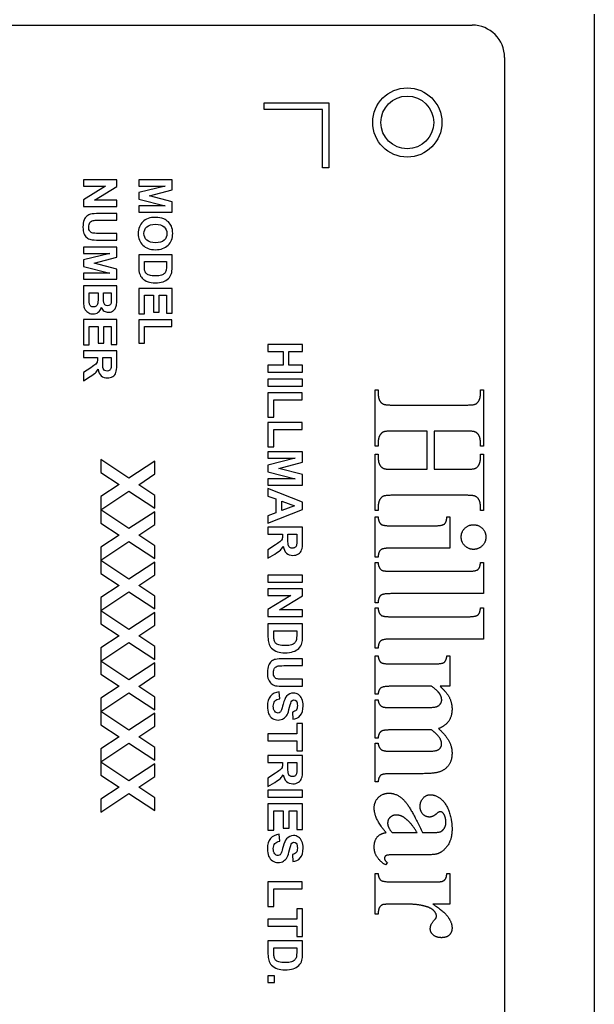
# Model space of a CAD drawing. Units: millimetres. Extents: x 130 to 1742, y 16 to 2270.
# Drawn here: x 646 to 672, y 993 to 1038 of the extents above; entities that cross this region are included whole.
import ezdxf

# ---------------------------------------------------------------- set-up
doc = ezdxf.new("R2010")
doc.units = ezdxf.units.MM
doc.header["$LTSCALE"] = 8.333333
doc.layers.add('Visible Edges(Hillmar_metric)', color=7, linetype='Continuous', lineweight=25)

msp = doc.modelspace()

# ---------------------------------------------------------------- linework, layer by layer
at = {"layer": 'Visible Edges(Hillmar_metric)'}
for p, q in [((672.183, 1038.52), (672.183, 978.52)), ((620.534, 1038.02), (666.534, 1038.02)), ((668.034, 1036.52), (668.034, 980.52)), ((656.909, 1034.12), (656.909, 1034.42)), ((656.909, 1034.42), (659.909, 1034.42)), ((659.609, 1034.12), (656.909, 1034.12)), ((659.609, 1031.42), (659.609, 1034.12)), ((659.909, 1034.42), (659.909, 1031.42)), ((659.909, 1031.42), (659.609, 1031.42)), ((650.101, 1030.86), (648.56, 1030.86)), ((648.56, 1030.86), (648.56, 1030.572)), ((648.56, 1030.572), (649.571, 1030.572)), ((649.571, 1030.572), (648.56, 1029.949)), ((649.067, 1029.925), (650.101, 1030.558)), ((650.101, 1030.558), (650.101, 1030.86)), ((652.658, 1030.866), (651.117, 1030.866)), ((651.117, 1030.866), (651.117, 1030.578)), ((651.117, 1030.578), (652.33, 1030.577)), ((652.33, 1030.577), (651.117, 1030.274)), ((652.658, 1030.4), (652.658, 1030.866)), ((651.117, 1030.274), (651.117, 1029.973)), ((651.117, 1029.973), (652.33, 1029.668)), ((651.607, 1030.121), (652.658, 1030.4)), ((652.658, 1029.848), (651.607, 1030.121)), ((648.56, 1029.949), (648.56, 1029.638)), ((648.56, 1029.638), (650.101, 1029.638)), ((650.101, 1029.925), (649.067, 1029.925)), ((650.101, 1029.638), (650.101, 1029.925)), ((652.33, 1029.668), (651.117, 1029.668)), ((651.117, 1029.668), (651.117, 1029.38)), ((652.658, 1029.38), (652.658, 1029.848)), ((650.101, 1029.31), (649.279, 1029.31)), ((650.101, 1028.999), (650.101, 1029.31)), ((651.117, 1029.38), (652.658, 1029.38)), ((649.266, 1028.999), (650.101, 1028.999)), ((650.101, 1028.393), (649.248, 1028.393)), ((650.101, 1028.082), (650.101, 1028.393)), ((650.101, 1027.756), (648.56, 1027.756)), ((648.56, 1027.756), (648.56, 1027.469)), ((649.292, 1028.082), (650.101, 1028.082)), ((650.101, 1027.29), (650.101, 1027.756)), ((648.56, 1027.469), (649.773, 1027.468)), ((649.773, 1027.468), (648.56, 1027.165)), ((649.05, 1027.012), (650.101, 1027.29)), ((652.658, 1027.397), (651.117, 1027.397)), ((651.117, 1027.397), (651.117, 1026.811)), ((652.658, 1026.828), (652.658, 1027.397)), ((648.56, 1027.165), (648.56, 1026.864)), ((648.56, 1026.864), (649.773, 1026.559)), ((650.101, 1026.738), (649.05, 1027.012)), ((651.378, 1026.853), (651.378, 1027.086)), ((651.378, 1027.086), (652.397, 1027.086)), ((652.397, 1027.086), (652.397, 1026.946)), ((649.773, 1026.559), (648.56, 1026.559)), ((648.56, 1026.559), (648.56, 1026.271)), ((650.101, 1026.271), (650.101, 1026.738)), ((648.56, 1026.271), (650.101, 1026.271)), ((650.101, 1025.96), (648.56, 1025.96)), ((648.56, 1025.96), (648.56, 1025.435)), ((650.101, 1025.343), (650.101, 1025.96)), ((648.821, 1025.649), (649.233, 1025.649)), ((648.821, 1025.36), (648.821, 1025.649)), ((649.233, 1025.649), (649.233, 1025.396)), ((649.489, 1025.649), (649.845, 1025.649)), ((649.489, 1025.444), (649.489, 1025.649)), ((649.845, 1025.649), (649.845, 1025.47)), ((652.658, 1025.84), (651.117, 1025.84)), ((651.117, 1025.84), (651.117, 1024.668)), ((651.378, 1024.668), (651.378, 1025.529)), ((651.378, 1025.529), (651.795, 1025.529)), ((651.795, 1025.529), (651.795, 1024.755)), ((652.056, 1024.755), (652.056, 1025.529)), ((652.056, 1025.529), (652.397, 1025.529)), ((652.397, 1025.529), (652.397, 1024.698)), ((652.658, 1024.698), (652.658, 1025.84)), ((651.117, 1024.668), (651.378, 1024.668)), ((651.795, 1024.755), (652.056, 1024.755)), ((652.397, 1024.698), (652.658, 1024.698)), ((650.101, 1024.405), (648.56, 1024.405)), ((648.56, 1024.405), (648.56, 1023.233)), ((648.821, 1023.233), (648.821, 1024.094)), ((648.821, 1024.094), (649.238, 1024.094)), ((649.238, 1024.094), (649.238, 1023.32)), ((649.498, 1023.32), (649.498, 1024.094)), ((649.498, 1024.094), (649.84, 1024.094)), ((649.84, 1024.094), (649.84, 1023.263)), ((650.101, 1023.263), (650.101, 1024.405)), ((652.645, 1024.396), (651.117, 1024.396)), ((651.117, 1024.396), (651.117, 1023.311)), ((651.378, 1023.311), (651.378, 1024.085)), ((651.378, 1024.085), (652.645, 1024.085)), ((652.645, 1024.085), (652.645, 1024.396)), ((648.56, 1023.233), (648.821, 1023.233)), ((649.238, 1023.32), (649.498, 1023.32)), ((649.84, 1023.263), (650.101, 1023.263)), ((651.117, 1023.311), (651.378, 1023.311)), ((658.691, 1023.26), (657.091, 1023.26)), ((657.091, 1023.26), (657.091, 1022.937)), ((658.691, 1022.937), (658.691, 1023.26)), ((650.101, 1022.969), (648.56, 1022.969)), ((648.56, 1022.969), (648.56, 1022.658)), ((650.101, 1022.314), (650.101, 1022.969)), ((657.091, 1022.937), (657.791, 1022.937)), ((657.791, 1022.937), (657.791, 1022.304)), ((658.062, 1022.304), (658.062, 1022.937)), ((658.062, 1022.937), (658.691, 1022.937)), ((648.56, 1022.658), (649.204, 1022.658)), ((649.204, 1022.658), (649.204, 1022.595)), ((649.449, 1022.428), (649.449, 1022.658)), ((649.449, 1022.658), (649.84, 1022.658)), ((649.84, 1022.658), (649.84, 1022.415)), ((657.791, 1022.304), (657.091, 1022.304)), ((657.091, 1022.304), (657.091, 1021.981)), ((658.691, 1022.304), (658.062, 1022.304)), ((658.691, 1021.981), (658.691, 1022.304)), ((648.896, 1022.179), (648.56, 1021.955)), ((648.56, 1021.955), (648.56, 1021.583)), ((657.091, 1021.981), (658.691, 1021.981)), ((648.56, 1021.583), (648.861, 1021.77)), ((658.691, 1021.656), (657.091, 1021.656)), ((657.091, 1021.656), (657.091, 1021.333)), ((657.091, 1021.333), (658.691, 1021.333)), ((658.691, 1021.333), (658.691, 1021.656)), ((658.678, 1021.016), (657.091, 1021.016)), ((657.091, 1021.016), (657.091, 1019.889)), ((658.678, 1020.693), (658.678, 1021.016)), ((662.053, 1018.552), (662.053, 1021.158)), ((662.053, 1021.158), (662.188, 1021.158)), ((662.188, 1021.158), (662.188, 1020.991)), ((666.918, 1020.991), (666.918, 1021.158)), ((666.918, 1021.158), (667.053, 1021.158)), ((667.053, 1021.158), (667.053, 1018.552)), ((657.362, 1019.889), (657.362, 1020.693)), ((657.362, 1020.693), (658.678, 1020.693)), ((662.907, 1020.456), (666.199, 1020.456)), ((657.091, 1019.889), (657.362, 1019.889)), ((658.678, 1019.65), (657.091, 1019.65)), ((657.091, 1019.65), (657.091, 1018.523)), ((658.678, 1019.327), (658.678, 1019.65)), ((657.362, 1018.523), (657.362, 1019.327)), ((657.362, 1019.327), (658.678, 1019.327)), ((664.459, 1019.255), (662.907, 1019.255)), ((664.459, 1017.486), (664.459, 1019.255)), ((666.199, 1019.255), (664.782, 1019.255)), ((664.782, 1019.255), (664.782, 1017.486)), ((662.188, 1018.716), (662.188, 1018.552)), ((666.918, 1018.552), (666.918, 1018.716)), ((657.091, 1018.523), (657.362, 1018.523)), ((658.691, 1018.296), (657.091, 1018.296)), ((657.091, 1018.296), (657.091, 1017.998)), ((658.691, 1017.812), (658.691, 1018.296)), ((662.188, 1018.552), (662.053, 1018.552)), ((662.053, 1015.582), (662.053, 1018.189)), ((662.053, 1018.189), (662.188, 1018.189)), ((662.188, 1018.189), (662.188, 1018.025)), ((667.053, 1018.552), (666.918, 1018.552)), ((666.918, 1018.025), (666.918, 1018.189)), ((666.918, 1018.189), (667.053, 1018.189)), ((667.053, 1018.189), (667.053, 1015.582)), ((650.661, 1017.076), (649.359, 1017.939)), ((649.359, 1017.939), (649.359, 1017.333)), ((651.859, 1017.859), (650.661, 1017.076)), ((651.859, 1017.27), (651.859, 1017.859)), ((657.091, 1017.998), (658.351, 1017.996)), ((658.351, 1017.996), (657.091, 1017.682)), ((657.091, 1017.682), (657.091, 1017.37)), ((657.6, 1017.523), (658.691, 1017.812)), ((649.359, 1017.333), (650.205, 1016.778)), ((651.112, 1016.775), (651.859, 1017.27)), ((657.091, 1017.37), (658.351, 1017.052)), ((658.691, 1017.239), (657.6, 1017.523)), ((658.691, 1016.754), (658.691, 1017.239)), ((662.907, 1017.486), (664.459, 1017.486)), ((664.782, 1017.486), (666.199, 1017.486)), ((650.205, 1016.778), (649.359, 1016.224)), ((651.859, 1016.279), (651.112, 1016.775)), ((658.351, 1017.052), (657.091, 1017.052)), ((657.091, 1017.052), (657.091, 1016.754)), ((649.359, 1015.614), (650.662, 1016.477)), ((650.662, 1016.477), (651.859, 1015.69)), ((657.091, 1016.754), (658.691, 1016.754)), ((658.691, 1015.972), (657.091, 1016.594)), ((657.091, 1016.594), (657.091, 1016.251)), ((649.359, 1016.224), (649.359, 1015.614)), ((651.859, 1015.69), (651.859, 1016.279)), ((657.091, 1016.251), (657.455, 1016.118)), ((657.455, 1016.118), (657.455, 1015.479)), ((657.725, 1015.583), (657.725, 1016.021)), ((657.725, 1016.021), (658.318, 1015.804)), ((658.691, 1015.628), (658.691, 1015.972)), ((666.199, 1016.285), (662.907, 1016.285)), ((650.661, 1014.745), (649.359, 1015.609)), ((649.359, 1015.609), (649.359, 1015.003)), ((651.859, 1015.528), (650.661, 1014.745)), ((651.859, 1014.94), (651.859, 1015.528)), ((657.091, 1014.989), (658.691, 1015.628)), ((657.455, 1015.479), (657.091, 1015.34)), ((658.318, 1015.804), (657.725, 1015.583)), ((662.188, 1015.582), (662.053, 1015.582)), ((662.188, 1015.746), (662.188, 1015.582)), ((666.918, 1015.582), (666.918, 1015.746)), ((667.053, 1015.582), (666.918, 1015.582)), ((649.359, 1015.003), (650.205, 1014.448)), ((657.091, 1015.34), (657.091, 1014.989)), ((662.053, 1013.421), (662.053, 1015.288)), ((662.053, 1015.288), (662.184, 1015.288)), ((665.366, 1015.288), (665.501, 1015.288)), ((665.501, 1015.288), (665.501, 1013.842)), ((651.112, 1014.444), (651.859, 1014.94)), ((658.691, 1014.816), (657.091, 1014.816)), ((657.091, 1014.816), (657.091, 1014.493)), ((658.691, 1014.135), (658.691, 1014.816)), ((662.768, 1014.876), (664.782, 1014.876)), ((650.205, 1014.448), (649.359, 1013.894)), ((649.359, 1013.284), (650.662, 1014.147)), ((650.662, 1014.147), (651.859, 1013.36)), ((651.859, 1013.949), (651.112, 1014.444)), ((657.091, 1014.493), (657.76, 1014.493)), ((657.76, 1014.493), (657.76, 1014.427)), ((658.014, 1014.493), (658.421, 1014.493)), ((658.014, 1014.254), (658.014, 1014.493)), ((658.421, 1014.493), (658.421, 1014.24)), ((649.359, 1013.894), (649.359, 1013.284)), ((651.859, 1013.36), (651.859, 1013.949)), ((657.44, 1013.995), (657.091, 1013.762)), ((657.091, 1013.762), (657.091, 1013.376)), ((665.501, 1013.842), (662.768, 1013.842)), ((650.661, 1012.415), (649.359, 1013.278)), ((649.359, 1013.278), (649.359, 1012.672)), ((651.859, 1013.198), (650.661, 1012.415)), ((651.859, 1012.609), (651.859, 1013.198)), ((657.091, 1013.376), (657.403, 1013.571)), ((662.184, 1013.421), (662.053, 1013.421)), ((662.053, 1011.318), (662.053, 1013.185)), ((662.053, 1013.185), (662.184, 1013.185)), ((666.918, 1013.185), (667.053, 1013.185)), ((667.053, 1013.185), (667.053, 1011.738)), ((662.768, 1012.772), (666.338, 1012.772)), ((649.359, 1012.672), (650.205, 1012.118)), ((651.112, 1012.114), (651.859, 1012.609)), ((658.691, 1012.591), (657.091, 1012.591)), ((657.091, 1012.591), (657.091, 1012.268)), ((657.091, 1012.268), (658.691, 1012.268)), ((658.691, 1012.268), (658.691, 1012.591)), ((650.205, 1012.118), (649.359, 1011.563)), ((649.359, 1010.953), (650.662, 1011.817)), ((650.662, 1011.817), (651.859, 1011.03)), ((651.859, 1011.618), (651.112, 1012.114)), ((658.691, 1011.957), (657.091, 1011.957)), ((657.091, 1011.957), (657.091, 1011.659)), ((658.691, 1011.644), (658.691, 1011.957)), ((649.359, 1011.563), (649.359, 1010.953)), ((651.859, 1011.03), (651.859, 1011.618)), ((657.091, 1011.659), (658.141, 1011.659)), ((658.141, 1011.659), (657.091, 1011.011)), ((657.618, 1010.987), (658.691, 1011.644)), ((662.184, 1011.318), (662.053, 1011.318)), ((667.053, 1011.738), (662.768, 1011.738)), ((650.661, 1010.084), (649.359, 1010.948)), ((649.359, 1010.948), (649.359, 1010.342)), ((651.859, 1010.868), (650.661, 1010.084)), ((651.859, 1010.279), (651.859, 1010.868)), ((657.091, 1011.011), (657.091, 1010.688)), ((658.691, 1010.987), (657.618, 1010.987)), ((658.691, 1010.688), (658.691, 1010.987)), ((662.053, 1009.218), (662.053, 1011.085)), ((662.053, 1011.085), (662.184, 1011.085)), ((666.918, 1011.085), (667.053, 1011.085)), ((667.053, 1011.085), (667.053, 1009.639)), ((657.091, 1010.688), (658.691, 1010.688)), ((662.768, 1010.672), (666.338, 1010.672)), ((649.359, 1010.342), (650.205, 1009.787)), ((651.112, 1009.783), (651.859, 1010.279)), ((658.691, 1010.348), (657.091, 1010.348)), ((657.091, 1010.348), (657.091, 1009.739)), ((657.362, 1009.783), (657.362, 1010.024)), ((657.362, 1010.024), (658.421, 1010.024)), ((658.421, 1010.024), (658.421, 1009.879)), ((658.691, 1009.756), (658.691, 1010.348)), ((650.205, 1009.787), (649.359, 1009.233)), ((651.859, 1009.288), (651.112, 1009.783)), ((667.053, 1009.639), (662.768, 1009.639)), ((649.359, 1008.623), (650.662, 1009.486)), ((649.359, 1009.233), (649.359, 1008.623)), ((650.662, 1009.486), (651.859, 1008.699)), ((651.859, 1008.699), (651.859, 1009.288)), ((662.184, 1009.218), (662.053, 1009.218)), ((650.661, 1007.754), (649.359, 1008.617)), ((649.359, 1008.617), (649.359, 1008.011)), ((658.691, 1008.733), (657.838, 1008.733)), ((658.691, 1008.41), (658.691, 1008.733)), ((662.053, 1007.086), (662.053, 1008.863)), ((662.053, 1008.863), (662.184, 1008.863)), ((665.366, 1008.863), (665.501, 1008.863)), ((665.501, 1008.863), (665.501, 1007.457)), ((651.859, 1008.537), (650.661, 1007.754)), ((651.859, 1007.948), (651.859, 1008.537)), ((657.824, 1008.41), (658.691, 1008.41)), ((662.801, 1008.491), (664.753, 1008.491)), ((649.359, 1008.011), (650.205, 1007.457)), ((651.112, 1007.453), (651.859, 1007.948)), ((658.691, 1007.781), (657.806, 1007.781)), ((658.691, 1007.457), (658.691, 1007.781)), ((650.205, 1007.457), (649.359, 1006.902)), ((651.859, 1006.958), (651.112, 1007.453)), ((657.851, 1007.457), (658.691, 1007.457)), ((664.655, 1007.457), (662.801, 1007.457)), ((665.501, 1007.457), (665.047, 1007.457)), ((649.359, 1006.293), (650.662, 1007.156)), ((649.359, 1006.902), (649.359, 1006.293)), ((650.662, 1007.156), (651.859, 1006.369)), ((651.859, 1006.369), (651.859, 1006.958)), ((657.644, 1006.884), (657.613, 1007.199)), ((662.184, 1007.086), (662.053, 1007.086)), ((662.053, 1005.051), (662.053, 1006.837)), ((662.053, 1006.837), (662.184, 1006.837)), ((662.801, 1006.473), (664.288, 1006.473)), ((650.661, 1005.424), (649.359, 1006.287)), ((649.359, 1006.287), (649.359, 1005.681)), ((651.859, 1006.207), (650.661, 1005.424)), ((651.859, 1005.618), (651.859, 1006.207)), ((658.219, 1006.267), (658.234, 1005.944)), ((649.359, 1005.681), (650.205, 1005.126)), ((651.112, 1005.123), (651.859, 1005.618)), ((658.421, 1005.739), (658.421, 1005.265)), ((658.691, 1005.739), (658.421, 1005.739)), ((658.691, 1004.468), (658.691, 1005.739)), ((664.655, 1005.439), (662.801, 1005.439)), ((650.205, 1005.126), (649.359, 1004.572)), ((651.859, 1004.627), (651.112, 1005.123)), ((658.421, 1005.265), (657.091, 1005.265)), ((657.091, 1005.265), (657.091, 1004.941)), ((657.091, 1004.941), (658.421, 1004.941)), ((658.421, 1004.941), (658.421, 1004.468)), ((662.184, 1005.051), (662.053, 1005.051)), ((649.359, 1003.962), (650.662, 1004.825)), ((649.359, 1004.572), (649.359, 1003.962)), ((650.662, 1004.825), (651.859, 1004.038)), ((651.859, 1004.038), (651.859, 1004.627)), ((662.053, 1003.046), (662.053, 1004.827)), ((662.053, 1004.827), (662.184, 1004.827)), ((658.691, 1004.259), (657.091, 1004.259)), ((657.091, 1004.259), (657.091, 1003.935)), ((658.421, 1004.468), (658.691, 1004.468)), ((658.691, 1003.578), (658.691, 1004.259)), ((662.801, 1004.451), (664.288, 1004.451)), ((650.661, 1003.093), (649.359, 1003.956)), ((649.359, 1003.956), (649.359, 1003.35)), ((651.859, 1003.876), (650.661, 1003.093)), ((651.859, 1003.288), (651.859, 1003.876)), ((657.091, 1003.935), (657.76, 1003.935)), ((657.76, 1003.935), (657.76, 1003.87)), ((658.014, 1003.935), (658.421, 1003.935)), ((658.014, 1003.696), (658.014, 1003.935)), ((658.421, 1003.935), (658.421, 1003.683)), ((649.359, 1003.35), (650.205, 1002.796)), ((651.112, 1002.792), (651.859, 1003.288)), ((657.44, 1003.438), (657.091, 1003.205)), ((657.091, 1003.205), (657.091, 1002.818)), ((664.214, 1003.417), (662.801, 1003.417)), ((650.205, 1002.796), (649.359, 1002.242)), ((651.859, 1002.297), (651.112, 1002.792)), ((657.091, 1002.818), (657.403, 1003.013)), ((662.184, 1003.046), (662.053, 1003.046)), ((649.359, 1001.632), (650.662, 1002.495)), ((649.359, 1002.242), (649.359, 1001.632)), ((650.662, 1002.495), (651.859, 1001.708)), ((651.859, 1001.708), (651.859, 1002.297)), ((658.691, 1002.655), (657.091, 1002.655)), ((657.091, 1002.655), (657.091, 1002.332)), ((657.091, 1002.332), (658.691, 1002.332)), ((658.691, 1002.332), (658.691, 1002.655)), ((658.691, 1002.023), (657.091, 1002.023)), ((657.091, 1002.023), (657.091, 1000.806)), ((658.691, 1000.837), (658.691, 1002.023)), ((657.362, 1000.806), (657.362, 1001.7)), ((657.362, 1001.7), (657.795, 1001.7)), ((657.795, 1001.7), (657.795, 1000.896)), ((658.066, 1000.896), (658.066, 1001.7)), ((658.066, 1001.7), (658.421, 1001.7)), ((658.421, 1001.7), (658.421, 1000.837)), ((657.795, 1000.896), (658.066, 1000.896)), ((657.091, 1000.806), (657.362, 1000.806)), ((657.644, 1000.3), (657.613, 1000.615)), ((658.421, 1000.837), (658.691, 1000.837)), ((662.829, 1000.693), (663.985, 1000.693)), ((664.234, 1000.693), (664.578, 1000.693)), ((658.219, 999.683), (658.234, 999.36)), ((664.23, 999.663), (662.895, 999.663)), ((662.613, 999.308), (662.527, 999.198)), ((662.053, 996.93), (662.053, 998.797)), ((662.053, 998.797), (662.184, 998.797)), ((665.366, 998.797), (665.501, 998.797)), ((665.501, 998.797), (665.501, 997.384)), ((658.678, 998.411), (657.091, 998.411)), ((657.091, 998.411), (657.091, 997.284)), ((658.678, 998.088), (658.678, 998.411)), ((662.866, 998.413), (664.77, 998.413)), ((657.362, 997.284), (657.362, 998.088)), ((657.362, 998.088), (658.678, 998.088)), ((657.091, 997.284), (657.362, 997.284)), ((663.659, 997.38), (662.658, 997.38)), ((665.501, 997.384), (664.721, 997.384)), ((658.421, 997.168), (658.421, 996.694)), ((658.691, 997.168), (658.421, 997.168)), ((658.691, 995.898), (658.691, 997.168)), ((662.184, 996.93), (662.053, 996.93)), ((658.421, 996.694), (657.091, 996.694)), ((657.091, 996.694), (657.091, 996.371)), ((657.091, 996.371), (658.421, 996.371)), ((658.421, 996.371), (658.421, 995.898)), ((658.421, 995.898), (658.691, 995.898)), ((658.691, 995.69), (657.091, 995.69)), ((657.091, 995.69), (657.091, 995.082)), ((658.691, 995.099), (658.691, 995.69)), ((657.362, 995.126), (657.362, 995.367)), ((657.362, 995.367), (658.421, 995.367)), ((658.421, 995.367), (658.421, 995.222)), ((657.399, 994.077), (657.091, 994.077)), ((657.091, 994.077), (657.091, 993.77)), ((657.399, 993.77), (657.399, 994.077)), ((657.091, 993.77), (657.399, 993.77))]:
    msp.add_line(p, q, dxfattribs=at)
for radius in [1.6, 1.22]:
    msp.add_circle((663.534, 1033.52), radius, dxfattribs=at)
msp.add_arc((666.534, 1036.52), 1.5, 0, 90, dxfattribs=at)
for points, knots in [([(648.889, 1029.279), (648.829, 1029.265), (648.772, 1029.236), (648.664, 1029.148), (648.619, 1029.088), (648.551, 1028.936), (648.534, 1028.824), (648.534, 1028.677)], [-0.08273947, -0.08273947, -0.08273947, -0.08273947, -0.05515965, -0.05515965, -0.02757982, -0.02757982, 0, 0, 0, 0]), ([(651.878, 1029.133), (651.633, 1029.133), (651.441, 1029.065), (651.162, 1028.794), (651.092, 1028.612), (651.092, 1028.383)], [-0.1026235, -0.1026235, -0.1026235, -0.1026235, -0.0513117, -0.0513117, 0, 0, 0, 0]), ([(652.623, 1028.719), (652.593, 1028.791), (652.547, 1028.858), (652.422, 1028.979), (652.351, 1029.027), (652.273, 1029.062)], [-0.08474031, -0.08474031, -0.08474031, -0.08474031, -0.04237016, -0.04237016, 0, 0, 0, 0]), ([(648.534, 1028.677), (648.534, 1028.556), (648.55, 1028.457), (648.613, 1028.305), (648.655, 1028.245), (648.759, 1028.155), (648.824, 1028.124), (648.976, 1028.09), (649.107, 1028.082), (649.292, 1028.082)], [-0.33463, -0.33463, -0.33463, -0.33463, -0.2509725, -0.2509725, -0.167315, -0.167315, -0.0836575, -0.0836575, 0, 0, 0, 0]), ([(648.8, 1028.686), (648.8, 1028.773), (648.819, 1028.842), (648.896, 1028.942), (648.946, 1028.974), (649.009, 1028.987)], [-0.05369863, -0.05369863, -0.05369863, -0.05369863, -0.02684931, -0.02684931, 0, 0, 0, 0]), ([(649.248, 1028.393), (649.126, 1028.393), (649.039, 1028.397), (648.934, 1028.415), (648.89, 1028.442), (648.818, 1028.532), (648.8, 1028.599), (648.8, 1028.686)], [-0.07436053, -0.07436053, -0.07436053, -0.07436053, -0.04957369, -0.04957369, -0.02478684, -0.02478684, 0, 0, 0, 0]), ([(651.357, 1028.383), (651.357, 1028.508), (651.402, 1028.61), (651.582, 1028.772), (651.714, 1028.812), (651.889, 1028.812)], [-0.1269476, -0.1269476, -0.1269476, -0.1269476, -0.0634738, -0.0634738, 0, 0, 0, 0]), ([(651.889, 1028.812), (652.066, 1028.812), (652.198, 1028.773), (652.374, 1028.615), (652.418, 1028.512), (652.418, 1028.383)], [-0.06879415, -0.06879415, -0.06879415, -0.06879415, -0.03439708, -0.03439708, 0, 0, 0, 0]), ([(651.092, 1028.383), (651.092, 1028.157), (651.162, 1027.976), (651.443, 1027.706), (651.637, 1027.638), (651.885, 1027.638)], [-0.185571, -0.185571, -0.185571, -0.185571, -0.0927855, -0.0927855, 0, 0, 0, 0]), ([(651.892, 1027.958), (651.714, 1027.958), (651.58, 1027.998), (651.402, 1028.157), (651.357, 1028.259), (651.357, 1028.383)], [-0.07647436, -0.07647436, -0.07647436, -0.07647436, -0.03823718, -0.03823718, 0, 0, 0, 0]), ([(651.885, 1027.638), (652.136, 1027.638), (652.332, 1027.706), (652.613, 1027.978), (652.684, 1028.16), (652.684, 1028.387)], [-0.1013411, -0.1013411, -0.1013411, -0.1013411, -0.0506705, -0.0506705, 0, 0, 0, 0]), ([(652.418, 1028.383), (652.418, 1028.255), (652.375, 1028.152), (652.201, 1027.997), (652.069, 1027.958), (651.892, 1027.958)], [-0.1392221, -0.1392221, -0.1392221, -0.1392221, -0.0696111, -0.0696111, 0, 0, 0, 0]), ([(651.888, 1026.425), (651.769, 1026.425), (651.675, 1026.435), (651.536, 1026.478), (651.487, 1026.505), (651.427, 1026.571), (651.406, 1026.614), (651.393, 1026.664)], [-0.06009034, -0.06009034, -0.06009034, -0.06009034, -0.04006023, -0.04006023, -0.02003011, -0.02003011, 0, 0, 0, 0]), ([(651.872, 1026.104), (652.017, 1026.104), (652.139, 1026.121), (652.335, 1026.189), (652.418, 1026.238), (652.555, 1026.367), (652.602, 1026.444), (652.629, 1026.534)], [-0.07290621, -0.07290621, -0.07290621, -0.07290621, -0.04860414, -0.04860414, -0.02430207, -0.02430207, 0, 0, 0, 0]), ([(652.382, 1026.689), (652.37, 1026.631), (652.345, 1026.583), (652.274, 1026.507), (652.225, 1026.478), (652.098, 1026.435), (652.007, 1026.425), (651.888, 1026.425)], [-0.1462291, -0.1462291, -0.1462291, -0.1462291, -0.0974861, -0.0974861, -0.048743, -0.048743, 0, 0, 0, 0]), ([(648.571, 1025.059), (648.58, 1024.977), (648.605, 1024.908), (648.684, 1024.794), (648.737, 1024.75), (648.869, 1024.685), (648.937, 1024.668), (649.008, 1024.668)], [-0.04632062, -0.04632062, -0.04632062, -0.04632062, -0.03088041, -0.03088041, -0.01544021, -0.01544021, 0, 0, 0, 0]), ([(649.023, 1024.989), (648.968, 1024.989), (648.924, 1025.004), (648.859, 1025.062), (648.839, 1025.1), (648.83, 1025.146)], [-0.0215791, -0.0215791, -0.0215791, -0.0215791, -0.01078955, -0.01078955, 0, 0, 0, 0]), ([(649.233, 1025.396), (649.233, 1025.255), (649.226, 1025.162), (649.196, 1025.077), (649.172, 1025.045), (649.108, 1025), (649.069, 1024.989), (649.023, 1024.989)], [-0.03979101, -0.03979101, -0.03979101, -0.03979101, -0.02652734, -0.02652734, -0.01326367, -0.01326367, 0, 0, 0, 0]), ([(649.67, 1025.046), (649.62, 1025.046), (649.58, 1025.062), (649.519, 1025.123), (649.501, 1025.165), (649.494, 1025.218)], [-0.0273423, -0.0273423, -0.0273423, -0.0273423, -0.01367115, -0.01367115, 0, 0, 0, 0]), ([(649.84, 1025.204), (649.833, 1025.151), (649.815, 1025.112), (649.756, 1025.06), (649.718, 1025.046), (649.67, 1025.046)], [-0.03442762, -0.03442762, -0.03442762, -0.03442762, -0.01721381, -0.01721381, 0, 0, 0, 0]), ([(649.713, 1024.743), (649.78, 1024.743), (649.84, 1024.759), (649.947, 1024.823), (649.99, 1024.862), (650.054, 1024.957), (650.075, 1025.011), (650.096, 1025.13), (650.101, 1025.221), (650.101, 1025.343)], [-0.4782498, -0.4782498, -0.4782498, -0.4782498, -0.3586874, -0.3586874, -0.2391249, -0.2391249, -0.1195625, -0.1195625, 0, 0, 0, 0]), ([(649.008, 1024.668), (649.097, 1024.668), (649.174, 1024.693), (649.306, 1024.794), (649.352, 1024.866), (649.38, 1024.96)], [-0.06369312, -0.06369312, -0.06369312, -0.06369312, -0.03184656, -0.03184656, 0, 0, 0, 0]), ([(649.38, 1024.96), (649.41, 1024.893), (649.456, 1024.84), (649.575, 1024.763), (649.641, 1024.743), (649.713, 1024.743)], [-0.04031787, -0.04031787, -0.04031787, -0.04031787, -0.02015893, -0.02015893, 0, 0, 0, 0]), ([(649.204, 1022.595), (649.204, 1022.523), (649.198, 1022.47), (649.175, 1022.404), (649.154, 1022.373), (649.091, 1022.315), (649.016, 1022.26), (648.896, 1022.179)], [-0.2339628, -0.2339628, -0.2339628, -0.2339628, -0.1559752, -0.1559752, -0.0779876, -0.0779876, 0, 0, 0, 0]), ([(649.649, 1022.029), (649.602, 1022.029), (649.564, 1022.039), (649.502, 1022.082), (649.48, 1022.111), (649.455, 1022.185), (649.449, 1022.278), (649.449, 1022.428)], [-0.1022525, -0.1022525, -0.1022525, -0.1022525, -0.0681683, -0.0681683, -0.0340842, -0.0340842, 0, 0, 0, 0]), ([(649.669, 1021.708), (649.76, 1021.708), (649.841, 1021.731), (649.982, 1021.821), (650.031, 1021.88), (650.087, 1022.029), (650.101, 1022.149), (650.101, 1022.314)], [-0.1030649, -0.1030649, -0.1030649, -0.1030649, -0.0687099, -0.0687099, -0.034355, -0.034355, 0, 0, 0, 0]), ([(648.861, 1021.77), (648.981, 1021.845), (649.064, 1021.904), (649.158, 1021.992), (649.201, 1022.047), (649.24, 1022.114)], [-0.09631905, -0.09631905, -0.09631905, -0.09631905, -0.04815952, -0.04815952, 0, 0, 0, 0]), ([(649.24, 1022.114), (649.26, 1021.979), (649.307, 1021.877), (649.458, 1021.742), (649.554, 1021.708), (649.669, 1021.708)], [-0.09437595, -0.09437595, -0.09437595, -0.09437595, -0.04718797, -0.04718797, 0, 0, 0, 0]), ([(649.835, 1022.187), (649.827, 1022.137), (649.806, 1022.098), (649.742, 1022.043), (649.7, 1022.029), (649.649, 1022.029)], [-0.03371386, -0.03371386, -0.03371386, -0.03371386, -0.01685693, -0.01685693, 0, 0, 0, 0]), ([(657.76, 1014.427), (657.76, 1014.352), (657.754, 1014.298), (657.73, 1014.229), (657.708, 1014.197), (657.643, 1014.136), (657.564, 1014.079), (657.44, 1013.995)], [-0.2429929, -0.2429929, -0.2429929, -0.2429929, -0.1619953, -0.1619953, -0.0809976, -0.0809976, 0, 0, 0, 0]), ([(658.222, 1013.839), (658.174, 1013.839), (658.134, 1013.85), (658.07, 1013.894), (658.047, 1013.924), (658.021, 1014.001), (658.014, 1014.098), (658.014, 1014.254)], [-0.1061991, -0.1061991, -0.1061991, -0.1061991, -0.0707994, -0.0707994, -0.0353997, -0.0353997, 0, 0, 0, 0]), ([(658.243, 1013.506), (658.338, 1013.506), (658.422, 1013.529), (658.568, 1013.623), (658.619, 1013.685), (658.677, 1013.839), (658.691, 1013.964), (658.691, 1014.135)], [-0.1070428, -0.1070428, -0.1070428, -0.1070428, -0.0713619, -0.0713619, -0.0356809, -0.0356809, 0, 0, 0, 0]), ([(657.403, 1013.571), (657.528, 1013.648), (657.614, 1013.709), (657.712, 1013.8), (657.757, 1013.858), (657.797, 1013.928)], [-0.1000366, -0.1000366, -0.1000366, -0.1000366, -0.0500183, -0.0500183, 0, 0, 0, 0]), ([(657.797, 1013.928), (657.818, 1013.787), (657.867, 1013.682), (658.024, 1013.541), (658.123, 1013.506), (658.243, 1013.506)], [-0.09801852, -0.09801852, -0.09801852, -0.09801852, -0.04900926, -0.04900926, 0, 0, 0, 0]), ([(658.416, 1014.004), (658.407, 1013.952), (658.386, 1013.911), (658.319, 1013.853), (658.275, 1013.839), (658.222, 1013.839)], [-0.03501509, -0.03501509, -0.03501509, -0.03501509, -0.01750755, -0.01750755, 0, 0, 0, 0]), ([(657.891, 1009.338), (657.768, 1009.338), (657.67, 1009.349), (657.526, 1009.393), (657.475, 1009.421), (657.413, 1009.49), (657.391, 1009.534), (657.378, 1009.587)], [-0.06240961, -0.06240961, -0.06240961, -0.06240961, -0.04160641, -0.04160641, -0.0208032, -0.0208032, 0, 0, 0, 0]), ([(658.405, 1009.612), (658.392, 1009.552), (658.367, 1009.502), (658.293, 1009.423), (658.241, 1009.393), (658.11, 1009.349), (658.015, 1009.338), (657.891, 1009.338)], [-0.151873, -0.151873, -0.151873, -0.151873, -0.1012487, -0.1012487, -0.0506243, -0.0506243, 0, 0, 0, 0]), ([(657.875, 1009.005), (658.026, 1009.005), (658.152, 1009.022), (658.356, 1009.092), (658.443, 1009.143), (658.584, 1009.277), (658.633, 1009.358), (658.661, 1009.451)], [-0.07572013, -0.07572013, -0.07572013, -0.07572013, -0.05048009, -0.05048009, -0.02524004, -0.02524004, 0, 0, 0, 0]), ([(657.433, 1008.701), (657.37, 1008.687), (657.311, 1008.656), (657.199, 1008.564), (657.153, 1008.502), (657.082, 1008.344), (657.064, 1008.228), (657.064, 1008.076)], [-0.08593292, -0.08593292, -0.08593292, -0.08593292, -0.05728862, -0.05728862, -0.02864431, -0.02864431, 0, 0, 0, 0]), ([(657.34, 1008.085), (657.34, 1008.176), (657.36, 1008.247), (657.44, 1008.351), (657.492, 1008.384), (657.557, 1008.398)], [-0.0557712, -0.0557712, -0.0557712, -0.0557712, -0.0278856, -0.0278856, 0, 0, 0, 0]), ([(657.064, 1008.076), (657.064, 1007.95), (657.081, 1007.847), (657.146, 1007.689), (657.189, 1007.627), (657.298, 1007.533), (657.365, 1007.501), (657.524, 1007.466), (657.659, 1007.457), (657.851, 1007.457)], [-0.3475455, -0.3475455, -0.3475455, -0.3475455, -0.2606591, -0.2606591, -0.1737728, -0.1737728, -0.0868864, -0.0868864, 0, 0, 0, 0]), ([(657.806, 1007.781), (657.679, 1007.781), (657.588, 1007.785), (657.48, 1007.804), (657.434, 1007.832), (657.359, 1007.925), (657.34, 1007.994), (657.34, 1008.085)], [-0.07723058, -0.07723058, -0.07723058, -0.07723058, -0.05148706, -0.05148706, -0.02574353, -0.02574353, 0, 0, 0, 0]), ([(657.613, 1007.199), (657.434, 1007.178), (657.297, 1007.113), (657.11, 1006.896), (657.063, 1006.74), (657.063, 1006.538)], [-0.1369907, -0.1369907, -0.1369907, -0.1369907, -0.0684953, -0.0684953, 0, 0, 0, 0]), ([(657.336, 1006.535), (657.336, 1006.633), (657.361, 1006.711), (657.46, 1006.827), (657.538, 1006.865), (657.644, 1006.884)], [-0.06685914, -0.06685914, -0.06685914, -0.06685914, -0.03342957, -0.03342957, 0, 0, 0, 0]), ([(657.557, 1005.898), (657.659, 1005.898), (657.744, 1005.919), (657.881, 1006.004), (657.935, 1006.063), (658.014, 1006.214), (658.052, 1006.33), (658.126, 1006.645), (658.162, 1006.744), (658.196, 1006.785)], [-0.06116934, -0.06116934, -0.06116934, -0.06116934, -0.045877, -0.045877, -0.03058467, -0.03058467, -0.01529233, -0.01529233, 0, 0, 0, 0]), ([(658.718, 1006.557), (658.718, 1006.68), (658.7, 1006.785), (658.626, 1006.959), (658.572, 1007.026), (658.43, 1007.118), (658.354, 1007.141), (658.272, 1007.141)], [-0.05824738, -0.05824738, -0.05824738, -0.05824738, -0.03883159, -0.03883159, -0.01941579, -0.01941579, 0, 0, 0, 0]), ([(657.063, 1006.538), (657.063, 1006.399), (657.083, 1006.283), (657.161, 1006.097), (657.22, 1006.025), (657.381, 1005.923), (657.466, 1005.898), (657.557, 1005.898)], [-0.06403066, -0.06403066, -0.06403066, -0.06403066, -0.04268711, -0.04268711, -0.02134355, -0.02134355, 0, 0, 0, 0]), ([(657.557, 1006.221), (657.498, 1006.221), (657.446, 1006.247), (657.358, 1006.353), (657.336, 1006.431), (657.336, 1006.535)], [-0.05981611, -0.05981611, -0.05981611, -0.05981611, -0.02990805, -0.02990805, 0, 0, 0, 0]), ([(657.723, 1006.371), (657.703, 1006.315), (657.681, 1006.277), (657.628, 1006.232), (657.595, 1006.221), (657.557, 1006.221)], [-0.01971183, -0.01971183, -0.01971183, -0.01971183, -0.00985592, -0.00985592, 0, 0, 0, 0]), ([(658.451, 1006.561), (658.451, 1006.47), (658.433, 1006.402), (658.361, 1006.311), (658.301, 1006.281), (658.219, 1006.267)], [-0.04160242, -0.04160242, -0.04160242, -0.04160242, -0.02080121, -0.02080121, 0, 0, 0, 0]), ([(658.234, 1005.944), (658.381, 1005.949), (658.499, 1006.002), (658.674, 1006.205), (658.718, 1006.357), (658.718, 1006.557)], [-0.1409994, -0.1409994, -0.1409994, -0.1409994, -0.0704997, -0.0704997, 0, 0, 0, 0]), ([(657.76, 1003.87), (657.76, 1003.795), (657.754, 1003.74), (657.73, 1003.672), (657.708, 1003.64), (657.643, 1003.579), (657.564, 1003.522), (657.44, 1003.438)], [-0.2429929, -0.2429929, -0.2429929, -0.2429929, -0.1619953, -0.1619953, -0.0809976, -0.0809976, 0, 0, 0, 0]), ([(658.222, 1003.282), (658.174, 1003.282), (658.134, 1003.293), (658.07, 1003.337), (658.047, 1003.367), (658.021, 1003.444), (658.014, 1003.541), (658.014, 1003.696)], [-0.1061991, -0.1061991, -0.1061991, -0.1061991, -0.0707994, -0.0707994, -0.0353997, -0.0353997, 0, 0, 0, 0]), ([(658.243, 1002.949), (658.338, 1002.949), (658.422, 1002.972), (658.568, 1003.066), (658.619, 1003.128), (658.677, 1003.282), (658.691, 1003.407), (658.691, 1003.578)], [-0.1070428, -0.1070428, -0.1070428, -0.1070428, -0.0713619, -0.0713619, -0.0356809, -0.0356809, 0, 0, 0, 0]), ([(657.403, 1003.013), (657.528, 1003.091), (657.614, 1003.152), (657.712, 1003.243), (657.757, 1003.301), (657.797, 1003.371)], [-0.1000366, -0.1000366, -0.1000366, -0.1000366, -0.0500183, -0.0500183, 0, 0, 0, 0]), ([(657.797, 1003.371), (657.818, 1003.23), (657.867, 1003.125), (658.024, 1002.984), (658.123, 1002.949), (658.243, 1002.949)], [-0.09801852, -0.09801852, -0.09801852, -0.09801852, -0.04900926, -0.04900926, 0, 0, 0, 0]), ([(658.416, 1003.446), (658.407, 1003.394), (658.386, 1003.354), (658.319, 1003.296), (658.275, 1003.282), (658.222, 1003.282)], [-0.03501509, -0.03501509, -0.03501509, -0.03501509, -0.01750755, -0.01750755, 0, 0, 0, 0]), ([(657.613, 1000.615), (657.434, 1000.594), (657.297, 1000.529), (657.11, 1000.312), (657.063, 1000.156), (657.063, 999.954)], [-0.1369907, -0.1369907, -0.1369907, -0.1369907, -0.0684953, -0.0684953, 0, 0, 0, 0]), ([(658.718, 999.973), (658.718, 1000.096), (658.7, 1000.201), (658.626, 1000.375), (658.572, 1000.441), (658.43, 1000.534), (658.354, 1000.557), (658.272, 1000.557)], [-0.05824738, -0.05824738, -0.05824738, -0.05824738, -0.03883159, -0.03883159, -0.01941579, -0.01941579, 0, 0, 0, 0]), ([(657.063, 999.954), (657.063, 999.815), (657.083, 999.699), (657.161, 999.512), (657.22, 999.44), (657.381, 999.339), (657.466, 999.313), (657.557, 999.313)], [-0.06403066, -0.06403066, -0.06403066, -0.06403066, -0.04268711, -0.04268711, -0.02134355, -0.02134355, 0, 0, 0, 0]), ([(657.336, 999.951), (657.336, 1000.049), (657.361, 1000.127), (657.46, 1000.243), (657.538, 1000.281), (657.644, 1000.3)], [-0.06685914, -0.06685914, -0.06685914, -0.06685914, -0.03342957, -0.03342957, 0, 0, 0, 0]), ([(657.557, 999.637), (657.498, 999.637), (657.446, 999.663), (657.358, 999.769), (657.336, 999.847), (657.336, 999.951)], [-0.05981611, -0.05981611, -0.05981611, -0.05981611, -0.02990805, -0.02990805, 0, 0, 0, 0]), ([(657.557, 999.313), (657.659, 999.313), (657.744, 999.335), (657.881, 999.42), (657.935, 999.479), (658.014, 999.629), (658.052, 999.746), (658.126, 1000.06), (658.162, 1000.16), (658.196, 1000.201)], [-0.06116934, -0.06116934, -0.06116934, -0.06116934, -0.045877, -0.045877, -0.03058467, -0.03058467, -0.01529233, -0.01529233, 0, 0, 0, 0]), ([(658.451, 999.977), (658.451, 999.886), (658.433, 999.817), (658.361, 999.726), (658.301, 999.697), (658.219, 999.683)], [-0.04160242, -0.04160242, -0.04160242, -0.04160242, -0.02080121, -0.02080121, 0, 0, 0, 0]), ([(658.234, 999.36), (658.381, 999.365), (658.499, 999.418), (658.674, 999.621), (658.718, 999.772), (658.718, 999.973)], [-0.1409994, -0.1409994, -0.1409994, -0.1409994, -0.0704997, -0.0704997, 0, 0, 0, 0]), ([(657.723, 999.787), (657.703, 999.731), (657.681, 999.692), (657.628, 999.648), (657.595, 999.637), (657.557, 999.637)], [-0.01971183, -0.01971183, -0.01971183, -0.01971183, -0.00985592, -0.00985592, 0, 0, 0, 0]), ([(657.891, 994.681), (657.768, 994.681), (657.67, 994.691), (657.526, 994.735), (657.475, 994.764), (657.413, 994.833), (657.391, 994.876), (657.378, 994.929)], [-0.06240961, -0.06240961, -0.06240961, -0.06240961, -0.04160641, -0.04160641, -0.0208032, -0.0208032, 0, 0, 0, 0]), ([(658.405, 994.955), (658.392, 994.895), (658.367, 994.845), (658.293, 994.766), (658.241, 994.735), (658.11, 994.691), (658.015, 994.681), (657.891, 994.681)], [-0.151873, -0.151873, -0.151873, -0.151873, -0.1012487, -0.1012487, -0.0506243, -0.0506243, 0, 0, 0, 0]), ([(657.875, 994.348), (658.026, 994.348), (658.152, 994.365), (658.356, 994.435), (658.443, 994.486), (658.584, 994.62), (658.633, 994.7), (658.661, 994.794)], [-0.07572013, -0.07572013, -0.07572013, -0.07572013, -0.05048009, -0.05048009, -0.02524004, -0.02524004, 0, 0, 0, 0])]:
    msp.add_open_spline(points, degree=3, knots=knots, dxfattribs=at)
for points, degree in [([(649.279, 1029.31), (649.107, 1029.31), (648.977, 1029.3), (648.889, 1029.279)], 3), ([(652.273, 1029.062), (652.166, 1029.109), (652.035, 1029.133), (651.878, 1029.133)], 3), ([(649.009, 1028.987), (649.048, 1028.995), (649.134, 1028.999), (649.266, 1028.999)], 3), ([(652.684, 1028.387), (652.684, 1028.513), (652.664, 1028.624), (652.623, 1028.719)], 3), ([(651.117, 1026.811), (651.117, 1026.696), (651.128, 1026.604), (651.15, 1026.535)], 3), ([(651.393, 1026.664), (651.383, 1026.703), (651.378, 1026.766), (651.378, 1026.853)], 3), ([(652.397, 1026.946), (652.397, 1026.819), (652.392, 1026.733), (652.382, 1026.689)], 3), ([(652.629, 1026.534), (652.648, 1026.601), (652.658, 1026.699), (652.658, 1026.828)], 3), ([(651.15, 1026.535), (651.179, 1026.444), (651.22, 1026.371), (651.272, 1026.317)], 3), ([(651.272, 1026.317), (651.342, 1026.246), (651.433, 1026.19), (651.545, 1026.151)], 3), ([(651.545, 1026.151), (651.636, 1026.12), (651.746, 1026.104), (651.872, 1026.104)], 3), ([(648.56, 1025.435), (648.562, 1025.237), (648.565, 1025.112), (648.571, 1025.059)], 3), ([(649.494, 1025.218), (649.491, 1025.248), (649.489, 1025.323), (649.489, 1025.444)], 3), ([(649.845, 1025.47), (649.845, 1025.323), (649.843, 1025.234), (649.84, 1025.204)], 3), ([(648.83, 1025.146), (648.824, 1025.176), (648.821, 1025.247), (648.821, 1025.36)], 3), ([(649.84, 1022.415), (649.84, 1022.289), (649.838, 1022.213), (649.835, 1022.187)], 3), ([(662.188, 1020.991), (662.188, 1020.774), (662.266, 1020.644)], 2), ([(666.199, 1020.456), (666.583, 1020.456), (666.775, 1020.538), (666.918, 1020.783), (666.918, 1020.991)], 2), ([(662.266, 1020.644), (662.319, 1020.55), (662.441, 1020.497)], 2), ([(662.441, 1020.497), (662.531, 1020.456), (662.907, 1020.456)], 2), ([(662.907, 1019.255), (662.523, 1019.255), (662.331, 1019.169), (662.188, 1018.924), (662.188, 1018.716)], 2), ([(666.665, 1019.214), (666.575, 1019.255), (666.199, 1019.255)], 2), ([(666.841, 1019.063), (666.788, 1019.161), (666.665, 1019.214)], 2), ([(666.918, 1018.716), (666.918, 1018.932), (666.841, 1019.063)], 2), ([(662.188, 1018.025), (662.188, 1017.805), (662.266, 1017.678)], 2), ([(666.199, 1017.486), (666.583, 1017.486), (666.775, 1017.568), (666.918, 1017.817), (666.918, 1018.025)], 2), ([(662.266, 1017.678), (662.319, 1017.58), (662.441, 1017.527)], 2), ([(662.441, 1017.527), (662.531, 1017.486), (662.907, 1017.486)], 2), ([(662.907, 1016.285), (662.523, 1016.285), (662.331, 1016.203), (662.188, 1015.954), (662.188, 1015.746)], 2), ([(666.665, 1016.244), (666.575, 1016.285), (666.199, 1016.285)], 2), ([(666.841, 1016.093), (666.788, 1016.191), (666.665, 1016.244)], 2), ([(666.918, 1015.746), (666.918, 1015.966), (666.841, 1016.093)], 2), ([(662.184, 1015.288), (662.192, 1015.06), (662.319, 1014.949)], 2), ([(662.319, 1014.949), (662.4, 1014.876), (662.768, 1014.876)], 2), ([(664.782, 1014.876), (665.15, 1014.876), (665.35, 1015.043), (665.366, 1015.288)], 2), ([(666.028, 1014.357), (666.028, 1014.594), (666.359, 1014.925), (666.596, 1014.925)], 2), ([(666.596, 1014.925), (666.833, 1014.925), (667.168, 1014.594), (667.168, 1014.357)], 2), ([(658.421, 1014.24), (658.421, 1014.109), (658.419, 1014.031), (658.416, 1014.004)], 3), ([(666.596, 1013.785), (666.359, 1013.785), (666.028, 1014.12), (666.028, 1014.357)], 2), ([(667.168, 1014.357), (667.168, 1014.116), (666.833, 1013.785), (666.596, 1013.785)], 2), ([(662.768, 1013.842), (662.4, 1013.842), (662.2, 1013.671), (662.184, 1013.421)], 2), ([(662.184, 1013.185), (662.192, 1012.956), (662.319, 1012.846)], 2), ([(666.338, 1012.772), (666.702, 1012.772), (666.902, 1012.939), (666.918, 1013.185)], 2), ([(662.319, 1012.846), (662.4, 1012.772), (662.768, 1012.772)], 2), ([(662.768, 1011.738), (662.4, 1011.738), (662.2, 1011.567), (662.184, 1011.318)], 2), ([(662.184, 1011.085), (662.192, 1010.856), (662.319, 1010.746)], 2), ([(666.338, 1010.672), (666.702, 1010.672), (666.902, 1010.84), (666.918, 1011.085)], 2), ([(662.319, 1010.746), (662.4, 1010.672), (662.768, 1010.672)], 2), ([(657.091, 1009.739), (657.091, 1009.62), (657.103, 1009.524), (657.125, 1009.452)], 3), ([(657.378, 1009.587), (657.367, 1009.626), (657.362, 1009.692), (657.362, 1009.783)], 3), ([(658.421, 1009.879), (658.421, 1009.747), (658.415, 1009.658), (658.405, 1009.612)], 3), ([(658.661, 1009.451), (658.681, 1009.521), (658.691, 1009.623), (658.691, 1009.756)], 3), ([(662.768, 1009.639), (662.4, 1009.639), (662.2, 1009.467), (662.184, 1009.218)], 2), ([(657.125, 1009.452), (657.156, 1009.357), (657.198, 1009.282), (657.252, 1009.226)], 3), ([(657.252, 1009.226), (657.325, 1009.152), (657.419, 1009.094), (657.535, 1009.054)], 3), ([(657.535, 1009.054), (657.63, 1009.021), (657.744, 1009.005), (657.875, 1009.005)], 3), ([(657.838, 1008.733), (657.659, 1008.733), (657.524, 1008.722), (657.433, 1008.701)], 3), ([(662.184, 1008.863), (662.204, 1008.646), (662.323, 1008.556)], 2), ([(664.753, 1008.491), (665.145, 1008.491), (665.337, 1008.638), (665.366, 1008.863)], 2), ([(657.557, 1008.398), (657.598, 1008.406), (657.687, 1008.41), (657.824, 1008.41)], 3), ([(662.323, 1008.556), (662.404, 1008.491), (662.801, 1008.491)], 2), ([(662.801, 1007.457), (662.437, 1007.457), (662.204, 1007.314), (662.184, 1007.086)], 2), ([(665.047, 1007.09), (664.933, 1007.265), (664.655, 1007.457)], 2), ([(665.047, 1007.457), (665.358, 1007.176), (665.603, 1006.694), (665.603, 1006.404)], 2), ([(657.951, 1006.994), (657.888, 1006.924), (657.836, 1006.802), (657.793, 1006.629)], 3), ([(658.272, 1007.141), (658.146, 1007.141), (658.039, 1007.092), (657.951, 1006.994)], 3), ([(658.196, 1006.785), (658.224, 1006.817), (658.256, 1006.833), (658.294, 1006.833)], 3), ([(658.294, 1006.833), (658.335, 1006.833), (658.369, 1006.816), (658.394, 1006.782)], 3), ([(658.394, 1006.782), (658.432, 1006.729), (658.451, 1006.655), (658.451, 1006.561)], 3), ([(662.184, 1006.837), (662.192, 1006.694), (662.319, 1006.53), (662.498, 1006.473), (662.801, 1006.473)], 2), ([(664.288, 1006.473), (664.757, 1006.473), (664.99, 1006.546), (665.125, 1006.722), (665.125, 1006.82)], 2), ([(665.125, 1006.82), (665.125, 1006.967), (665.047, 1007.09)], 2), ([(657.793, 1006.629), (657.759, 1006.494), (657.736, 1006.408), (657.723, 1006.371)], 3), ([(665.603, 1006.404), (665.603, 1006.073), (665.293, 1005.623), (664.978, 1005.501)], 2), ([(662.801, 1005.439), (662.429, 1005.439), (662.335, 1005.378)], 2), ([(665.121, 1004.79), (665.121, 1004.949), (664.888, 1005.276), (664.655, 1005.439)], 2), ([(664.978, 1005.501), (665.309, 1005.207), (665.603, 1004.663), (665.603, 1004.369)], 2), ([(662.335, 1005.378), (662.2, 1005.292), (662.184, 1005.051)], 2), ([(662.184, 1004.827), (662.204, 1004.618), (662.347, 1004.52)], 2), ([(662.347, 1004.52), (662.445, 1004.451), (662.801, 1004.451)], 2), ([(664.288, 1004.451), (664.749, 1004.451), (664.998, 1004.524), (665.121, 1004.684), (665.121, 1004.79)], 2), ([(665.603, 1004.369), (665.603, 1004.01), (665.276, 1003.585), (664.77, 1003.417), (664.214, 1003.417)], 2), ([(658.421, 1003.683), (658.421, 1003.552), (658.419, 1003.473), (658.416, 1003.446)], 3), ([(662.801, 1003.417), (662.404, 1003.417), (662.212, 1003.274), (662.184, 1003.046)], 2), ([(662.004, 1001.828), (662.004, 1002.122), (662.392, 1002.515), (662.682, 1002.515)], 2), ([(662.682, 1002.515), (663.078, 1002.515), (663.708, 1001.837), (664.234, 1000.693)], 2), ([(664.128, 1001.898), (664.128, 1002.131), (664.41, 1002.445), (664.598, 1002.445)], 2), ([(664.598, 1002.445), (664.864, 1002.445), (665.346, 1002.024), (665.603, 1001.269), (665.603, 1000.864)], 2), ([(662.56, 1000.693), (662.004, 1001.326), (662.004, 1001.828)], 2), ([(664.561, 1001.412), (664.382, 1001.412), (664.128, 1001.681), (664.128, 1001.898)], 2), ([(662.723, 1001.383), (662.625, 1001.289), (662.625, 1001.122)], 2), ([(663.021, 1001.506), (662.854, 1001.506), (662.723, 1001.383)], 2), ([(663.426, 1001.363), (663.226, 1001.506), (663.021, 1001.506)], 2), ([(663.985, 1000.693), (663.724, 1001.142), (663.426, 1001.363)], 2), ([(664.868, 1001.551), (664.708, 1001.412), (664.561, 1001.412)], 2), ([(665.06, 1001.657), (664.982, 1001.657), (664.868, 1001.551)], 2), ([(665.215, 1001.559), (665.15, 1001.657), (665.06, 1001.657)], 2), ([(665.321, 1001.163), (665.321, 1001.404), (665.215, 1001.559)], 2), ([(662.625, 1001.122), (662.625, 1000.938), (662.829, 1000.693)], 2), ([(664.578, 1000.693), (664.97, 1000.693), (665.17, 1000.779), (665.321, 1001.015), (665.321, 1001.163)], 2), ([(665.603, 1000.864), (665.603, 1000.374), (665.186, 999.798), (664.945, 999.716)], 2), ([(657.951, 1000.41), (657.888, 1000.34), (657.836, 1000.218), (657.793, 1000.045)], 3), ([(658.272, 1000.557), (658.146, 1000.557), (658.039, 1000.508), (657.951, 1000.41)], 3), ([(662.004, 1000.027), (662.004, 1000.325), (662.282, 1000.656), (662.56, 1000.693)], 2), ([(657.793, 1000.045), (657.759, 999.91), (657.736, 999.824), (657.723, 999.787)], 3), ([(658.196, 1000.201), (658.224, 1000.233), (658.256, 1000.249), (658.294, 1000.249)], 3), ([(658.294, 1000.249), (658.335, 1000.249), (658.369, 1000.232), (658.394, 1000.198)], 3), ([(658.394, 1000.198), (658.432, 1000.145), (658.451, 1000.071), (658.451, 999.977)], 3), ([(662.527, 999.198), (662.253, 999.381), (662.004, 999.778), (662.004, 1000.027)], 2), ([(662.895, 999.663), (662.658, 999.663), (662.535, 999.627), (662.478, 999.553), (662.478, 999.504)], 2), ([(662.478, 999.504), (662.478, 999.406), (662.613, 999.308)], 2), ([(664.945, 999.716), (664.79, 999.663), (664.23, 999.663)], 2), ([(662.184, 998.797), (662.204, 998.573), (662.413, 998.413), (662.866, 998.413)], 2), ([(665.15, 998.442), (665.252, 998.479), (665.346, 998.622), (665.366, 998.797)], 2), ([(664.77, 998.413), (665.068, 998.413), (665.15, 998.442)], 2), ([(662.388, 997.355), (662.286, 997.31), (662.196, 997.135), (662.184, 996.93)], 2), ([(662.658, 997.38), (662.445, 997.38), (662.388, 997.355)], 2), ([(664.447, 997.261), (664.087, 997.38), (663.659, 997.38)], 2), ([(664.802, 997.037), (664.68, 997.188), (664.447, 997.261)], 2), ([(664.721, 997.384), (665.252, 997.041), (665.603, 996.526), (665.603, 996.285)], 2), ([(664.598, 996.244), (664.598, 996.436), (664.847, 996.722), (664.864, 996.747)], 2), ([(664.884, 996.832), (664.884, 996.939), (664.802, 997.037)], 2), ([(664.864, 996.747), (664.884, 996.783), (664.884, 996.832)], 2), ([(665.117, 995.836), (664.872, 995.836), (664.598, 996.077), (664.598, 996.244)], 2), ([(665.603, 996.285), (665.603, 996.081), (665.35, 995.836), (665.117, 995.836)], 2), ([(657.091, 995.082), (657.091, 994.962), (657.103, 994.867), (657.125, 994.795)], 3), ([(657.378, 994.929), (657.367, 994.969), (657.362, 995.035), (657.362, 995.126)], 3), ([(658.421, 995.222), (658.421, 995.089), (658.415, 995), (658.405, 994.955)], 3), ([(658.661, 994.794), (658.681, 994.864), (658.691, 994.965), (658.691, 995.099)], 3), ([(657.125, 994.795), (657.156, 994.7), (657.198, 994.624), (657.252, 994.568)], 3), ([(657.252, 994.568), (657.325, 994.494), (657.419, 994.437), (657.535, 994.396)], 3), ([(657.535, 994.396), (657.63, 994.364), (657.744, 994.348), (657.875, 994.348)], 3)]:
    msp.add_open_spline(points, degree=degree, dxfattribs=at)

doc.saveas('drawing.dxf')
